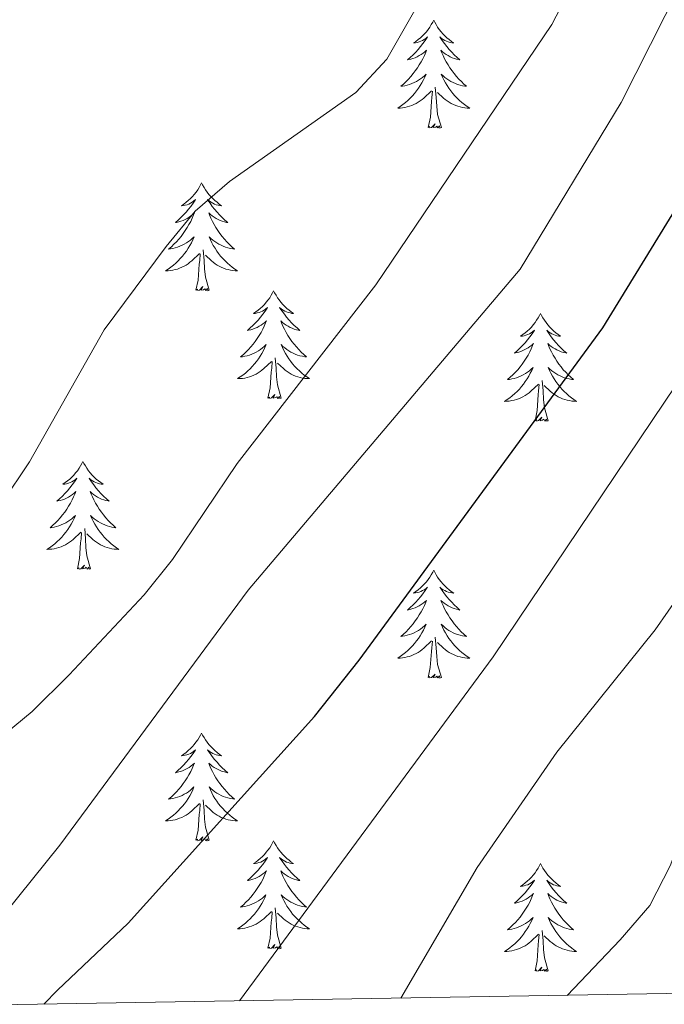
# Model space of a CAD drawing. Units: metres. Extents: x 613697 to 618201, y 4710462 to 4713506.
# Drawn here: x 617844 to 617915, y 4710924 to 4711033 of the extents above; entities that cross this region are included whole.
import ezdxf

# ---------------------------------------------------------------- set-up
doc = ezdxf.new("R2010")
doc.units = ezdxf.units.M
doc.header["$MEASUREMENT"] = 0
for name, color, linetype, lineweight in [('Level 36', 19, 'Continuous', 40), ('Level 4', 36, 'Continuous', 30), ('Level 5', 36, 'Continuous', 0), ('Level 61', 19, 'Continuous', 0)]:
    doc.layers.add(name, color=color, linetype=linetype, lineweight=lineweight)

msp = doc.modelspace()

# ---------------------------------------------------------------- linework, layer by layer
at = {"layer": 'Level 36', "color": 92, "linetype": 'Continuous', "lineweight": 0}
for points in [[(617889.65, 4711033), (617889.54, 4711032.78), (617889.38, 4711032.51), (617889.22, 4711032.24), (617889.03, 4711031.98), (617888.84, 4711031.73), (617888.63, 4711031.5), (617888.41, 4711031.27), (617888.18, 4711031.05), (617887.94, 4711030.85), (617887.69, 4711030.66), (617887.43, 4711030.48), (617887.63, 4711030.51), (617887.83, 4711030.54), (617888.03, 4711030.6), (617888.23, 4711030.67), (617888.42, 4711030.75), (617888.6, 4711030.85), (617888.77, 4711030.96), (617888.98, 4711031.15), (617888.94, 4711031.09), (617888.71, 4711030.74), (617888.46, 4711030.41), (617888.21, 4711030.08), (617887.94, 4711029.77), (617887.66, 4711029.46), (617887.37, 4711029.17), (617887.06, 4711028.88), (617886.75, 4711028.61), (617886.88, 4711028.64), (617887.12, 4711028.69), (617887.36, 4711028.77), (617887.6, 4711028.85), (617887.83, 4711028.96), (617888.05, 4711029.08), (617888.27, 4711029.21), (617888.48, 4711029.35), (617888.67, 4711029.51), (617888.86, 4711029.68), (617888.77, 4711029.46), (617888.62, 4711029.1), (617888.44, 4711028.74), (617888.26, 4711028.39), (617888.06, 4711028.05), (617887.85, 4711027.72), (617887.62, 4711027.4), (617887.38, 4711027.09), (617887.13, 4711026.79), (617886.87, 4711026.49), (617886.59, 4711026.21), (617886.3, 4711025.94), (617886.01, 4711025.69), (617886.2, 4711025.71), (617886.47, 4711025.76), (617886.73, 4711025.82), (617886.99, 4711025.9), (617887.25, 4711025.99), (617887.5, 4711026.1), (617887.74, 4711026.23), (617887.97, 4711026.36), (617888.2, 4711026.51), (617888.41, 4711026.68), (617888.62, 4711026.85), (617888.81, 4711027.04), (617888.67, 4711026.71)], [(617889.65, 4711033), (617889.76, 4711032.78), (617889.92, 4711032.51), (617890.08, 4711032.24), (617890.26, 4711031.98), (617890.46, 4711031.73), (617890.67, 4711031.5), (617890.88, 4711031.27), (617891.12, 4711031.05), (617891.36, 4711030.85), (617891.61, 4711030.66), (617891.87, 4711030.48), (617891.67, 4711030.51), (617891.46, 4711030.54), (617891.26, 4711030.6), (617891.07, 4711030.67), (617890.88, 4711030.75), (617890.7, 4711030.85), (617890.53, 4711030.96), (617890.32, 4711031.15), (617890.36, 4711031.09), (617890.59, 4711030.74), (617890.84, 4711030.41), (617891.09, 4711030.08), (617891.36, 4711029.77), (617891.64, 4711029.46), (617891.93, 4711029.17), (617892.23, 4711028.88), (617892.55, 4711028.61), (617892.42, 4711028.64), (617892.18, 4711028.69), (617891.94, 4711028.77), (617891.7, 4711028.85), (617891.47, 4711028.96), (617891.24, 4711029.08), (617891.03, 4711029.21), (617890.82, 4711029.35), (617890.62, 4711029.51), (617890.44, 4711029.68), (617890.53, 4711029.46), (617890.68, 4711029.1), (617890.85, 4711028.74), (617891.04, 4711028.39), (617891.24, 4711028.05), (617891.45, 4711027.72), (617891.68, 4711027.4), (617891.92, 4711027.09), (617892.17, 4711026.79), (617892.43, 4711026.49), (617892.71, 4711026.21), (617892.99, 4711025.94), (617893.29, 4711025.69), (617893.09, 4711025.71), (617892.83, 4711025.76), (617892.56, 4711025.82), (617892.3, 4711025.9), (617892.05, 4711025.99), (617891.8, 4711026.1), (617891.56, 4711026.23), (617891.33, 4711026.36), (617891.1, 4711026.51), (617890.89, 4711026.68), (617890.68, 4711026.85), (617890.48, 4711027.04), (617890.63, 4711026.71)], [(617888.67, 4711026.71), (617888.52, 4711026.39), (617888.35, 4711026.08), (617888.16, 4711025.77), (617887.97, 4711025.48), (617887.76, 4711025.19), (617887.54, 4711024.91), (617887.3, 4711024.64), (617887.05, 4711024.39), (617886.8, 4711024.14), (617886.53, 4711023.91), (617886.25, 4711023.68), (617885.96, 4711023.47), (617885.67, 4711023.28), (617885.93, 4711023.29), (617886.2, 4711023.32), (617886.46, 4711023.36), (617886.72, 4711023.42), (617886.97, 4711023.49), (617887.22, 4711023.57), (617887.47, 4711023.68), (617887.7, 4711023.79), (617887.94, 4711023.93), (617888.16, 4711024.07), (617888.37, 4711024.23), (617888.57, 4711024.4), (617889.42, 4711025.2)], [(617890.63, 4711026.71), (617890.78, 4711026.39), (617890.95, 4711026.08), (617891.13, 4711025.77), (617891.33, 4711025.48), (617891.54, 4711025.19), (617891.76, 4711024.91), (617892, 4711024.64), (617892.24, 4711024.39), (617892.5, 4711024.14), (617892.77, 4711023.91), (617893.05, 4711023.68), (617893.34, 4711023.47), (617893.63, 4711023.28), (617893.36, 4711023.29), (617893.1, 4711023.32), (617892.84, 4711023.36), (617892.58, 4711023.42), (617892.32, 4711023.49), (617892.08, 4711023.57), (617891.83, 4711023.68), (617891.59, 4711023.79), (617891.36, 4711023.93), (617891.14, 4711024.07), (617890.93, 4711024.23), (617890.72, 4711024.4), (617890.07, 4711025.02)], [(617889.03, 4711021.15), (617889.28, 4711022.27), (617889.39, 4711024.01), (617889.44, 4711024.44), (617889.5, 4711025.16)], [(617890.5, 4711021.15), (617890.07, 4711022.59), (617889.98, 4711023.49), (617889.93, 4711024.44), (617889.83, 4711025.61)], [(617890.5, 4711021.15), (617890.33, 4711021.08), (617890.31, 4711021.32), (617890.12, 4711021.1), (617890, 4711021.3), (617889.88, 4711021.19), (617889.6, 4711021.14), (617889.8, 4711021.53), (617889.42, 4711021.15), (617889.23, 4711021.1), (617889.19, 4711021.26), (617889.03, 4711021.15)], [(617863.99, 4711015.01), (617863.88, 4711014.79), (617863.72, 4711014.52), (617863.56, 4711014.25), (617863.38, 4711014), (617863.18, 4711013.75), (617862.97, 4711013.51), (617862.76, 4711013.28), (617862.52, 4711013.07), (617862.28, 4711012.87), (617862.03, 4711012.67), (617861.77, 4711012.5), (617861.97, 4711012.52), (617862.18, 4711012.56), (617862.38, 4711012.61), (617862.57, 4711012.68), (617862.76, 4711012.77), (617862.94, 4711012.87), (617863.11, 4711012.98), (617863.32, 4711013.17), (617863.28, 4711013.1), (617863.05, 4711012.76), (617862.8, 4711012.42), (617862.55, 4711012.1), (617862.28, 4711011.78), (617862, 4711011.47), (617861.71, 4711011.18), (617861.41, 4711010.9), (617861.09, 4711010.63), (617861.22, 4711010.65), (617861.46, 4711010.71), (617861.7, 4711010.78), (617861.94, 4711010.87), (617862.17, 4711010.97), (617862.4, 4711011.09), (617862.61, 4711011.22), (617862.82, 4711011.37), (617863.02, 4711011.52), (617863.2, 4711011.69), (617863.11, 4711011.47), (617862.96, 4711011.11), (617862.79, 4711010.76), (617862.6, 4711010.41), (617862.4, 4711010.07), (617862.19, 4711009.74), (617861.96, 4711009.42), (617861.72, 4711009.1), (617861.47, 4711008.8), (617861.21, 4711008.51), (617860.93, 4711008.23), (617860.65, 4711007.96), (617860.35, 4711007.7), (617860.55, 4711007.73), (617860.81, 4711007.77), (617861.08, 4711007.83), (617861.34, 4711007.91), (617861.59, 4711008.01), (617861.84, 4711008.12), (617862.08, 4711008.24), (617862.31, 4711008.38), (617862.54, 4711008.53), (617862.75, 4711008.69), (617862.96, 4711008.87), (617863.16, 4711009.05), (617863.01, 4711008.73)], [(617863.99, 4711015.01), (617864.1, 4711014.79), (617864.26, 4711014.52), (617864.42, 4711014.25), (617864.61, 4711014), (617864.8, 4711013.75), (617865.01, 4711013.51), (617865.23, 4711013.28), (617865.46, 4711013.07), (617865.7, 4711012.87), (617865.95, 4711012.67), (617866.21, 4711012.5), (617866.01, 4711012.52), (617865.81, 4711012.56), (617865.61, 4711012.61), (617865.41, 4711012.68), (617865.22, 4711012.77), (617865.04, 4711012.87), (617864.87, 4711012.98), (617864.66, 4711013.17), (617864.7, 4711013.1), (617864.93, 4711012.76), (617865.18, 4711012.42), (617865.43, 4711012.1), (617865.7, 4711011.78), (617865.98, 4711011.47), (617866.27, 4711011.18), (617866.58, 4711010.9), (617866.89, 4711010.63), (617866.76, 4711010.65), (617866.52, 4711010.71), (617866.28, 4711010.78), (617866.04, 4711010.87), (617865.81, 4711010.97), (617865.59, 4711011.09), (617865.37, 4711011.22), (617865.16, 4711011.37), (617864.97, 4711011.52), (617864.78, 4711011.69), (617864.87, 4711011.47), (617865.02, 4711011.11), (617865.2, 4711010.76), (617865.38, 4711010.41), (617865.58, 4711010.07), (617865.79, 4711009.74), (617866.02, 4711009.42), (617866.26, 4711009.1), (617866.51, 4711008.8), (617866.77, 4711008.51), (617867.05, 4711008.23), (617867.34, 4711007.96), (617867.63, 4711007.7), (617867.44, 4711007.73), (617867.17, 4711007.77), (617866.91, 4711007.83), (617866.65, 4711007.91), (617866.39, 4711008.01), (617866.14, 4711008.12), (617865.9, 4711008.24), (617865.67, 4711008.38), (617865.44, 4711008.53), (617865.23, 4711008.69), (617865.02, 4711008.87), (617864.83, 4711009.05), (617864.97, 4711008.73)], [(617863.01, 4711008.73), (617862.86, 4711008.41), (617862.69, 4711008.09), (617862.51, 4711007.79), (617862.31, 4711007.49), (617862.1, 4711007.2), (617861.88, 4711006.93), (617861.64, 4711006.66), (617861.4, 4711006.4), (617861.14, 4711006.15), (617860.87, 4711005.92), (617860.59, 4711005.7), (617860.3, 4711005.49), (617860.01, 4711005.3), (617860.28, 4711005.31), (617860.54, 4711005.33), (617860.8, 4711005.37), (617861.06, 4711005.43), (617861.32, 4711005.5), (617861.56, 4711005.59), (617861.81, 4711005.69), (617862.05, 4711005.81), (617862.28, 4711005.94), (617862.5, 4711006.08), (617862.71, 4711006.24), (617862.92, 4711006.41), (617863.76, 4711007.21)], [(617864.97, 4711008.73), (617865.12, 4711008.41), (617865.29, 4711008.09), (617865.48, 4711007.79), (617865.67, 4711007.49), (617865.88, 4711007.2), (617866.1, 4711006.93), (617866.34, 4711006.66), (617866.59, 4711006.4), (617866.84, 4711006.15), (617867.11, 4711005.92), (617867.39, 4711005.7), (617867.68, 4711005.49), (617867.97, 4711005.3), (617867.71, 4711005.31), (617867.44, 4711005.33), (617867.18, 4711005.37), (617866.92, 4711005.43), (617866.67, 4711005.5), (617866.42, 4711005.59), (617866.17, 4711005.69), (617865.94, 4711005.81), (617865.7, 4711005.94), (617865.48, 4711006.08), (617865.27, 4711006.24), (617865.07, 4711006.41), (617864.41, 4711007.03)], [(617864.84, 4711003.16), (617864.41, 4711004.6), (617864.32, 4711005.51), (617864.28, 4711006.45), (617864.17, 4711007.62)], [(617863.37, 4711003.16), (617863.62, 4711004.28), (617863.73, 4711006.02), (617863.78, 4711006.45), (617863.84, 4711007.18)], [(617864.84, 4711003.16), (617864.67, 4711003.09), (617864.65, 4711003.33), (617864.46, 4711003.11), (617864.34, 4711003.31), (617864.22, 4711003.21), (617863.95, 4711003.15), (617864.14, 4711003.55), (617863.76, 4711003.17), (617863.57, 4711003.11), (617863.53, 4711003.27), (617863.37, 4711003.16)], [(617871.95, 4711003.09), (617871.84, 4711002.87), (617871.68, 4711002.6), (617871.52, 4711002.33), (617871.34, 4711002.08), (617871.14, 4711001.83), (617870.93, 4711001.59), (617870.72, 4711001.37), (617870.48, 4711001.15), (617870.24, 4711000.95), (617869.99, 4711000.75), (617869.73, 4711000.58), (617869.93, 4711000.6), (617870.14, 4711000.64), (617870.34, 4711000.69), (617870.53, 4711000.76), (617870.72, 4711000.85), (617870.9, 4711000.95), (617871.07, 4711001.06), (617871.28, 4711001.25), (617871.24, 4711001.18), (617871.01, 4711000.84), (617870.76, 4711000.5), (617870.51, 4711000.18), (617870.24, 4710999.86), (617869.96, 4710999.56), (617869.67, 4710999.26), (617869.37, 4710998.98), (617869.05, 4710998.71), (617869.18, 4710998.73), (617869.42, 4710998.79), (617869.66, 4710998.86), (617869.9, 4710998.95), (617870.13, 4710999.05), (617870.36, 4710999.17), (617870.57, 4710999.3), (617870.78, 4710999.45), (617870.98, 4710999.6), (617871.16, 4710999.77), (617871.07, 4710999.55), (617870.92, 4710999.19), (617870.75, 4710998.84), (617870.56, 4710998.49), (617870.36, 4710998.15), (617870.15, 4710997.82), (617869.92, 4710997.5), (617869.68, 4710997.19), (617869.43, 4710996.88), (617869.17, 4710996.59), (617868.89, 4710996.31), (617868.61, 4710996.04), (617868.31, 4710995.78), (617868.51, 4710995.81), (617868.77, 4710995.85), (617869.04, 4710995.92), (617869.3, 4710995.99), (617869.55, 4710996.09), (617869.8, 4710996.2), (617870.04, 4710996.32), (617870.27, 4710996.46), (617870.5, 4710996.61), (617870.71, 4710996.77), (617870.92, 4710996.95), (617871.12, 4710997.14), (617870.97, 4710996.81)], [(617871.95, 4711003.09), (617872.06, 4711002.87), (617872.22, 4711002.6), (617872.38, 4711002.33), (617872.57, 4711002.08), (617872.76, 4711001.83), (617872.97, 4711001.59), (617873.19, 4711001.37), (617873.42, 4711001.15), (617873.66, 4711000.95), (617873.91, 4711000.75), (617874.17, 4711000.58), (617873.97, 4711000.6), (617873.77, 4711000.64), (617873.57, 4711000.69), (617873.37, 4711000.76), (617873.18, 4711000.85), (617873, 4711000.95), (617872.83, 4711001.06), (617872.62, 4711001.25), (617872.66, 4711001.18), (617872.89, 4711000.84), (617873.14, 4711000.5), (617873.39, 4711000.18), (617873.66, 4710999.86), (617873.94, 4710999.56), (617874.23, 4710999.26), (617874.54, 4710998.98), (617874.85, 4710998.71), (617874.72, 4710998.73), (617874.48, 4710998.79), (617874.24, 4710998.86), (617874, 4710998.95), (617873.77, 4710999.05), (617873.55, 4710999.17), (617873.33, 4710999.3), (617873.12, 4710999.45), (617872.93, 4710999.6), (617872.74, 4710999.77), (617872.83, 4710999.55), (617872.98, 4710999.19), (617873.16, 4710998.84), (617873.34, 4710998.49), (617873.54, 4710998.15), (617873.75, 4710997.82), (617873.98, 4710997.5), (617874.22, 4710997.19), (617874.47, 4710996.88), (617874.73, 4710996.59), (617875.01, 4710996.31), (617875.3, 4710996.04), (617875.59, 4710995.78), (617875.4, 4710995.81), (617875.13, 4710995.85), (617874.87, 4710995.92), (617874.61, 4710995.99), (617874.35, 4710996.09), (617874.1, 4710996.2), (617873.86, 4710996.32), (617873.63, 4710996.46), (617873.4, 4710996.61), (617873.19, 4710996.77), (617872.98, 4710996.95), (617872.79, 4710997.14), (617872.93, 4710996.81)], [(617901.47, 4711000.59), (617901.36, 4711000.37), (617901.2, 4711000.09), (617901.03, 4710999.83), (617900.85, 4710999.57), (617900.66, 4710999.32), (617900.45, 4710999.08), (617900.23, 4710998.86), (617900, 4710998.64), (617899.76, 4710998.44), (617899.51, 4710998.25), (617899.25, 4710998.07), (617899.45, 4710998.09), (617899.65, 4710998.13), (617899.85, 4710998.19), (617900.04, 4710998.25), (617900.23, 4710998.34), (617900.42, 4710998.44), (617900.59, 4710998.55), (617900.79, 4710998.74), (617900.75, 4710998.68), (617900.52, 4710998.33), (617900.28, 4710997.99), (617900.02, 4710997.67), (617899.76, 4710997.35), (617899.48, 4710997.05), (617899.18, 4710996.75), (617898.88, 4710996.47), (617898.57, 4710996.2), (617898.69, 4710996.22), (617898.94, 4710996.28), (617899.18, 4710996.35), (617899.42, 4710996.44), (617899.65, 4710996.55), (617899.87, 4710996.66), (617900.09, 4710996.79), (617900.29, 4710996.94), (617900.49, 4710997.1), (617900.68, 4710997.27), (617900.59, 4710997.04), (617900.43, 4710996.68), (617900.26, 4710996.33), (617900.08, 4710995.98), (617899.88, 4710995.64), (617899.66, 4710995.31), (617899.44, 4710994.99), (617899.2, 4710994.68), (617898.95, 4710994.37), (617898.68, 4710994.08), (617898.41, 4710993.8), (617898.12, 4710993.53), (617897.82, 4710993.27), (617898.02, 4710993.3), (617898.29, 4710993.35), (617898.55, 4710993.41), (617898.81, 4710993.49), (617899.06, 4710993.58), (617899.31, 4710993.69), (617899.55, 4710993.81), (617899.79, 4710993.95), (617900.01, 4710994.1), (617900.23, 4710994.26), (617900.44, 4710994.44), (617900.63, 4710994.63), (617900.49, 4710994.3)], [(617901.47, 4711000.59), (617901.58, 4711000.37), (617901.73, 4711000.09), (617901.9, 4710999.83), (617902.08, 4710999.57), (617902.28, 4710999.32), (617902.48, 4710999.08), (617902.7, 4710998.86), (617902.93, 4710998.64), (617903.17, 4710998.44), (617903.42, 4710998.25), (617903.68, 4710998.07), (617903.48, 4710998.09), (617903.28, 4710998.13), (617903.08, 4710998.19), (617902.89, 4710998.25), (617902.7, 4710998.34), (617902.52, 4710998.44), (617902.34, 4710998.55), (617902.14, 4710998.74), (617902.18, 4710998.68), (617902.41, 4710998.33), (617902.65, 4710997.99), (617902.91, 4710997.67), (617903.18, 4710997.35), (617903.46, 4710997.05), (617903.75, 4710996.75), (617904.05, 4710996.47), (617904.36, 4710996.2), (617904.24, 4710996.22), (617903.99, 4710996.28), (617903.75, 4710996.35), (617903.52, 4710996.44), (617903.28, 4710996.55), (617903.06, 4710996.66), (617902.85, 4710996.79), (617902.64, 4710996.94), (617902.44, 4710997.1), (617902.26, 4710997.27), (617902.34, 4710997.04), (617902.5, 4710996.68), (617902.67, 4710996.33), (617902.86, 4710995.98), (617903.06, 4710995.64), (617903.27, 4710995.31), (617903.49, 4710994.99), (617903.73, 4710994.68), (617903.98, 4710994.37), (617904.25, 4710994.08), (617904.52, 4710993.8), (617904.81, 4710993.53), (617905.11, 4710993.27), (617904.91, 4710993.3), (617904.64, 4710993.35), (617904.38, 4710993.41), (617904.12, 4710993.49), (617903.87, 4710993.58), (617903.62, 4710993.69), (617903.38, 4710993.81), (617903.14, 4710993.95), (617902.92, 4710994.1), (617902.7, 4710994.26), (617902.5, 4710994.44), (617902.3, 4710994.63), (617902.44, 4710994.3)], [(617870.97, 4710996.81), (617870.82, 4710996.49), (617870.65, 4710996.17), (617870.47, 4710995.87), (617870.27, 4710995.57), (617870.06, 4710995.28), (617869.84, 4710995.01), (617869.6, 4710994.74), (617869.36, 4710994.48), (617869.1, 4710994.23), (617868.83, 4710994), (617868.55, 4710993.78), (617868.26, 4710993.57), (617867.97, 4710993.38), (617868.24, 4710993.39), (617868.5, 4710993.41), (617868.76, 4710993.45), (617869.02, 4710993.51), (617869.28, 4710993.58), (617869.52, 4710993.67), (617869.77, 4710993.77), (617870.01, 4710993.89), (617870.24, 4710994.02), (617870.46, 4710994.17), (617870.67, 4710994.32), (617870.88, 4710994.49), (617871.72, 4710995.29)], [(617872.93, 4710996.81), (617873.08, 4710996.49), (617873.25, 4710996.17), (617873.44, 4710995.87), (617873.63, 4710995.57), (617873.84, 4710995.28), (617874.06, 4710995.01), (617874.3, 4710994.74), (617874.55, 4710994.48), (617874.8, 4710994.23), (617875.07, 4710994), (617875.35, 4710993.78), (617875.64, 4710993.57), (617875.93, 4710993.38), (617875.67, 4710993.39), (617875.4, 4710993.41), (617875.14, 4710993.45), (617874.88, 4710993.51), (617874.63, 4710993.58), (617874.38, 4710993.67), (617874.13, 4710993.77), (617873.9, 4710993.89), (617873.66, 4710994.02), (617873.44, 4710994.17), (617873.23, 4710994.32), (617873.03, 4710994.49), (617872.37, 4710995.11)], [(617872.8, 4710991.24), (617872.37, 4710992.68), (617872.28, 4710993.59), (617872.24, 4710994.54), (617872.13, 4710995.7)], [(617871.33, 4710991.24), (617871.58, 4710992.36), (617871.69, 4710994.1), (617871.74, 4710994.54), (617871.8, 4710995.26)], [(617900.49, 4710994.3), (617900.33, 4710993.98), (617900.16, 4710993.67), (617899.98, 4710993.36), (617899.78, 4710993.06), (617899.58, 4710992.78), (617899.35, 4710992.5), (617899.12, 4710992.23), (617898.87, 4710991.97), (617898.61, 4710991.73), (617898.34, 4710991.49), (617898.06, 4710991.27), (617897.78, 4710991.06), (617897.49, 4710990.87), (617897.75, 4710990.88), (617898.01, 4710990.91), (617898.28, 4710990.95), (617898.54, 4710991), (617898.79, 4710991.07), (617899.04, 4710991.16), (617899.28, 4710991.27), (617899.52, 4710991.38), (617899.75, 4710991.51), (617899.97, 4710991.66), (617900.19, 4710991.81), (617900.39, 4710991.99), (617901.24, 4710992.78)], [(617902.44, 4710994.3), (617902.6, 4710993.98), (617902.77, 4710993.67), (617902.95, 4710993.36), (617903.15, 4710993.06), (617903.36, 4710992.78), (617903.58, 4710992.5), (617903.82, 4710992.23), (617904.06, 4710991.97), (617904.32, 4710991.73), (617904.59, 4710991.49), (617904.87, 4710991.27), (617905.16, 4710991.06), (617905.45, 4710990.87), (617905.18, 4710990.88), (617904.92, 4710990.91), (617904.66, 4710990.95), (617904.4, 4710991), (617904.14, 4710991.07), (617903.89, 4710991.16), (617903.65, 4710991.27), (617903.41, 4710991.38), (617903.18, 4710991.51), (617902.96, 4710991.66), (617902.74, 4710991.81), (617902.54, 4710991.99), (617901.88, 4710992.61)], [(617900.85, 4710988.73), (617901.09, 4710989.85), (617901.2, 4710991.59), (617901.25, 4710992.03), (617901.32, 4710992.75)], [(617902.32, 4710988.73), (617901.89, 4710990.17), (617901.8, 4710991.08), (617901.75, 4710992.03), (617901.65, 4710993.19)], [(617872.8, 4710991.24), (617872.63, 4710991.17), (617872.61, 4710991.41), (617872.42, 4710991.19), (617872.3, 4710991.39), (617872.18, 4710991.29), (617871.91, 4710991.23), (617872.1, 4710991.63), (617871.72, 4710991.25), (617871.53, 4710991.19), (617871.49, 4710991.35), (617871.33, 4710991.24)], [(617902.32, 4710988.73), (617902.14, 4710988.67), (617902.12, 4710988.91), (617901.93, 4710988.68), (617901.81, 4710988.89), (617901.69, 4710988.78), (617901.42, 4710988.73), (617901.62, 4710989.12), (617901.23, 4710988.74), (617901.04, 4710988.68), (617901, 4710988.85), (617900.85, 4710988.73)], [(617850.88, 4710984.23), (617850.77, 4710984.01), (617850.62, 4710983.73), (617850.45, 4710983.47), (617850.27, 4710983.21), (617850.07, 4710982.96), (617849.87, 4710982.72), (617849.65, 4710982.5), (617849.42, 4710982.28), (617849.18, 4710982.08), (617848.93, 4710981.89), (617848.67, 4710981.71), (617848.86, 4710981.73), (617849.07, 4710981.77), (617849.27, 4710981.82), (617849.46, 4710981.89), (617849.65, 4710981.98), (617849.83, 4710982.08), (617850.01, 4710982.19), (617850.21, 4710982.38), (617850.17, 4710982.31), (617849.94, 4710981.97), (617849.7, 4710981.63), (617849.44, 4710981.31), (617849.17, 4710980.99), (617848.89, 4710980.69), (617848.6, 4710980.39), (617848.3, 4710980.11), (617847.98, 4710979.84), (617848.11, 4710979.86), (617848.36, 4710979.92), (617848.6, 4710979.99), (617848.83, 4710980.08), (617849.06, 4710980.18), (617849.29, 4710980.3), (617849.5, 4710980.43), (617849.71, 4710980.58), (617849.91, 4710980.73), (617850.09, 4710980.91), (617850.01, 4710980.68), (617849.85, 4710980.32), (617849.68, 4710979.97), (617849.49, 4710979.62), (617849.29, 4710979.28), (617849.08, 4710978.95), (617848.86, 4710978.63), (617848.62, 4710978.32), (617848.36, 4710978.01), (617848.1, 4710977.72), (617847.83, 4710977.44), (617847.54, 4710977.17), (617847.24, 4710976.91), (617847.44, 4710976.94), (617847.7, 4710976.98), (617847.97, 4710977.05), (617848.23, 4710977.13), (617848.48, 4710977.22), (617848.73, 4710977.33), (617848.97, 4710977.45), (617849.2, 4710977.59), (617849.43, 4710977.74), (617849.65, 4710977.9), (617849.85, 4710978.08), (617850.05, 4710978.27), (617849.91, 4710977.94)], [(617850.88, 4710984.23), (617850.99, 4710984.01), (617851.15, 4710983.73), (617851.32, 4710983.47), (617851.5, 4710983.21), (617851.69, 4710982.96), (617851.9, 4710982.72), (617852.12, 4710982.5), (617852.35, 4710982.28), (617852.59, 4710982.08), (617852.84, 4710981.89), (617853.1, 4710981.71), (617852.9, 4710981.73), (617852.7, 4710981.77), (617852.5, 4710981.82), (617852.3, 4710981.89), (617852.12, 4710981.98), (617851.93, 4710982.08), (617851.76, 4710982.19), (617851.56, 4710982.38), (617851.6, 4710982.31), (617851.83, 4710981.97), (617852.07, 4710981.63), (617852.32, 4710981.31), (617852.59, 4710980.99), (617852.87, 4710980.69), (617853.16, 4710980.39), (617853.47, 4710980.11), (617853.78, 4710979.84), (617853.66, 4710979.86), (617853.41, 4710979.92), (617853.17, 4710979.99), (617852.93, 4710980.08), (617852.7, 4710980.18), (617852.48, 4710980.3), (617852.26, 4710980.43), (617852.06, 4710980.58), (617851.86, 4710980.73), (617851.67, 4710980.91), (617851.76, 4710980.68), (617851.92, 4710980.32), (617852.09, 4710979.97), (617852.27, 4710979.62), (617852.47, 4710979.28), (617852.68, 4710978.95), (617852.91, 4710978.63), (617853.15, 4710978.32), (617853.4, 4710978.01), (617853.66, 4710977.72), (617853.94, 4710977.44), (617854.23, 4710977.17), (617854.52, 4710976.91), (617854.33, 4710976.94), (617854.06, 4710976.98), (617853.8, 4710977.05), (617853.54, 4710977.13), (617853.28, 4710977.22), (617853.04, 4710977.33), (617852.8, 4710977.45), (617852.56, 4710977.59), (617852.34, 4710977.74), (617852.12, 4710977.9), (617851.91, 4710978.08), (617851.72, 4710978.27), (617851.86, 4710977.94)], [(617849.91, 4710977.94), (617849.75, 4710977.62), (617849.58, 4710977.31), (617849.4, 4710977), (617849.2, 4710976.7), (617848.99, 4710976.41), (617848.77, 4710976.14), (617848.53, 4710975.87), (617848.29, 4710975.61), (617848.03, 4710975.37), (617847.76, 4710975.13), (617847.48, 4710974.91), (617847.19, 4710974.7), (617846.9, 4710974.51), (617847.17, 4710974.52), (617847.43, 4710974.54), (617847.69, 4710974.59), (617847.95, 4710974.64), (617848.21, 4710974.71), (617848.46, 4710974.8), (617848.7, 4710974.9), (617848.94, 4710975.02), (617849.17, 4710975.15), (617849.39, 4710975.3), (617849.6, 4710975.45), (617849.81, 4710975.62), (617850.66, 4710976.42)], [(617851.86, 4710977.94), (617852.02, 4710977.62), (617852.18, 4710977.31), (617852.37, 4710977), (617852.56, 4710976.7), (617852.77, 4710976.41), (617853, 4710976.14), (617853.23, 4710975.87), (617853.48, 4710975.61), (617853.74, 4710975.37), (617854, 4710975.13), (617854.28, 4710974.91), (617854.57, 4710974.7), (617854.86, 4710974.51), (617854.6, 4710974.52), (617854.34, 4710974.54), (617854.07, 4710974.59), (617853.81, 4710974.64), (617853.56, 4710974.71), (617853.31, 4710974.8), (617853.06, 4710974.9), (617852.83, 4710975.02), (617852.6, 4710975.15), (617852.38, 4710975.3), (617852.16, 4710975.45), (617851.96, 4710975.62), (617851.3, 4710976.24)], [(617850.26, 4710972.37), (617850.51, 4710973.49), (617850.62, 4710975.23), (617850.67, 4710975.67), (617850.73, 4710976.39)], [(617851.73, 4710972.37), (617851.3, 4710973.81), (617851.21, 4710974.72), (617851.17, 4710975.67), (617851.07, 4710976.83)], [(617851.73, 4710972.37), (617851.56, 4710972.31), (617851.54, 4710972.55), (617851.35, 4710972.32), (617851.23, 4710972.53), (617851.11, 4710972.42), (617850.84, 4710972.36), (617851.04, 4710972.76), (617850.65, 4710972.38), (617850.46, 4710972.32), (617850.42, 4710972.49), (617850.26, 4710972.37)], [(617889.65, 4710972.2), (617889.54, 4710971.98), (617889.38, 4710971.71), (617889.22, 4710971.44), (617889.03, 4710971.18), (617888.84, 4710970.93), (617888.63, 4710970.7), (617888.41, 4710970.47), (617888.18, 4710970.25), (617887.94, 4710970.05), (617887.69, 4710969.86), (617887.43, 4710969.68), (617887.63, 4710969.71), (617887.83, 4710969.74), (617888.03, 4710969.8), (617888.23, 4710969.87), (617888.42, 4710969.95), (617888.6, 4710970.05), (617888.77, 4710970.16), (617888.98, 4710970.35), (617888.94, 4710970.29), (617888.7, 4710969.95), (617888.46, 4710969.61), (617888.21, 4710969.28), (617887.94, 4710968.97), (617887.66, 4710968.66), (617887.37, 4710968.37), (617887.06, 4710968.09), (617886.75, 4710967.81), (617886.87, 4710967.84), (617887.12, 4710967.89), (617887.36, 4710967.97), (617887.6, 4710968.06), (617887.83, 4710968.16), (617888.05, 4710968.28), (617888.27, 4710968.41), (617888.48, 4710968.55), (617888.67, 4710968.71), (617888.86, 4710968.88), (617888.77, 4710968.66), (617888.62, 4710968.3), (617888.44, 4710967.94), (617888.26, 4710967.6), (617888.06, 4710967.26), (617887.85, 4710966.93), (617887.62, 4710966.6), (617887.38, 4710966.29), (617887.13, 4710965.99), (617886.87, 4710965.7), (617886.59, 4710965.41), (617886.3, 4710965.15), (617886.01, 4710964.89), (617886.2, 4710964.91), (617886.47, 4710964.96), (617886.73, 4710965.02), (617886.99, 4710965.1), (617887.25, 4710965.19), (617887.5, 4710965.3), (617887.74, 4710965.43), (617887.97, 4710965.56), (617888.2, 4710965.71), (617888.41, 4710965.88), (617888.62, 4710966.05), (617888.81, 4710966.24), (617888.67, 4710965.91)], [(617889.65, 4710972.2), (617889.76, 4710971.98), (617889.92, 4710971.71), (617890.08, 4710971.44), (617890.26, 4710971.18), (617890.46, 4710970.93), (617890.66, 4710970.7), (617890.88, 4710970.47), (617891.11, 4710970.25), (617891.35, 4710970.05), (617891.6, 4710969.86), (617891.86, 4710969.68), (617891.67, 4710969.71), (617891.46, 4710969.74), (617891.26, 4710969.8), (617891.07, 4710969.87), (617890.88, 4710969.95), (617890.7, 4710970.05), (617890.52, 4710970.16), (617890.32, 4710970.35), (617890.36, 4710970.29), (617890.59, 4710969.95), (617890.83, 4710969.61), (617891.09, 4710969.28), (617891.36, 4710968.97), (617891.64, 4710968.66), (617891.93, 4710968.37), (617892.23, 4710968.09), (617892.55, 4710967.81), (617892.42, 4710967.84), (617892.18, 4710967.89), (617891.93, 4710967.97), (617891.7, 4710968.06), (617891.47, 4710968.16), (617891.24, 4710968.28), (617891.03, 4710968.41), (617890.82, 4710968.55), (617890.62, 4710968.71), (617890.44, 4710968.88), (617890.52, 4710968.66), (617890.68, 4710968.3), (617890.85, 4710967.94), (617891.04, 4710967.6), (617891.24, 4710967.26), (617891.45, 4710966.93), (617891.68, 4710966.6), (617891.92, 4710966.29), (617892.17, 4710965.99), (617892.43, 4710965.7), (617892.7, 4710965.41), (617892.99, 4710965.15), (617893.29, 4710964.89), (617893.09, 4710964.91), (617892.83, 4710964.96), (617892.56, 4710965.02), (617892.3, 4710965.1), (617892.05, 4710965.19), (617891.8, 4710965.3), (617891.56, 4710965.43), (617891.33, 4710965.56), (617891.1, 4710965.71), (617890.88, 4710965.88), (617890.68, 4710966.05), (617890.48, 4710966.24), (617890.62, 4710965.91)], [(617888.67, 4710965.91), (617888.52, 4710965.59), (617888.35, 4710965.28), (617888.16, 4710964.97), (617887.97, 4710964.68), (617887.76, 4710964.39), (617887.53, 4710964.11), (617887.3, 4710963.84), (617887.05, 4710963.59), (617886.8, 4710963.34), (617886.53, 4710963.11), (617886.25, 4710962.89), (617885.96, 4710962.68), (617885.67, 4710962.49), (617885.93, 4710962.49), (617886.2, 4710962.52), (617886.46, 4710962.56), (617886.72, 4710962.62), (617886.97, 4710962.69), (617887.22, 4710962.78), (617887.47, 4710962.88), (617887.7, 4710962.99), (617887.93, 4710963.13), (617888.16, 4710963.27), (617888.37, 4710963.43), (617888.57, 4710963.6), (617889.42, 4710964.4)], [(617890.62, 4710965.91), (617890.78, 4710965.59), (617890.95, 4710965.28), (617891.13, 4710964.97), (617891.33, 4710964.68), (617891.54, 4710964.39), (617891.76, 4710964.11), (617892, 4710963.84), (617892.24, 4710963.59), (617892.5, 4710963.34), (617892.77, 4710963.11), (617893.05, 4710962.89), (617893.34, 4710962.68), (617893.63, 4710962.49), (617893.36, 4710962.49), (617893.1, 4710962.52), (617892.84, 4710962.56), (617892.58, 4710962.62), (617892.32, 4710962.69), (617892.07, 4710962.78), (617891.83, 4710962.88), (617891.59, 4710962.99), (617891.36, 4710963.13), (617891.14, 4710963.27), (617890.93, 4710963.43), (617890.72, 4710963.6), (617890.07, 4710964.22)], [(617889.03, 4710960.35), (617889.27, 4710961.47), (617889.39, 4710963.21), (617889.44, 4710963.64), (617889.5, 4710964.37)], [(617890.5, 4710960.35), (617890.07, 4710961.79), (617889.98, 4710962.69), (617889.93, 4710963.64), (617889.83, 4710964.81)], [(617890.5, 4710960.35), (617890.32, 4710960.28), (617890.31, 4710960.52), (617890.12, 4710960.3), (617890, 4710960.5), (617889.87, 4710960.39), (617889.6, 4710960.34), (617889.8, 4710960.73), (617889.42, 4710960.35), (617889.23, 4710960.3), (617889.19, 4710960.46), (617889.03, 4710960.35)], [(617863.99, 4710954.21), (617863.88, 4710953.99), (617863.72, 4710953.72), (617863.56, 4710953.45), (617863.37, 4710953.2), (617863.18, 4710952.95), (617862.97, 4710952.71), (617862.75, 4710952.49), (617862.52, 4710952.27), (617862.28, 4710952.07), (617862.03, 4710951.87), (617861.77, 4710951.7), (617861.97, 4710951.72), (617862.18, 4710951.76), (617862.37, 4710951.81), (617862.57, 4710951.88), (617862.76, 4710951.97), (617862.94, 4710952.07), (617863.11, 4710952.18), (617863.32, 4710952.37), (617863.28, 4710952.3), (617863.05, 4710951.96), (617862.8, 4710951.62), (617862.55, 4710951.3), (617862.28, 4710950.98), (617862, 4710950.68), (617861.71, 4710950.38), (617861.4, 4710950.1), (617861.09, 4710949.83), (617861.22, 4710949.85), (617861.46, 4710949.91), (617861.7, 4710949.98), (617861.94, 4710950.07), (617862.17, 4710950.17), (617862.39, 4710950.29), (617862.61, 4710950.42), (617862.82, 4710950.57), (617863.01, 4710950.72), (617863.2, 4710950.89), (617863.11, 4710950.67), (617862.96, 4710950.31), (617862.79, 4710949.96), (617862.6, 4710949.61), (617862.4, 4710949.27), (617862.19, 4710948.94), (617861.96, 4710948.62), (617861.72, 4710948.31), (617861.47, 4710948), (617861.21, 4710947.71), (617860.93, 4710947.43), (617860.65, 4710947.16), (617860.35, 4710946.9), (617860.54, 4710946.93), (617860.81, 4710946.97), (617861.08, 4710947.04), (617861.33, 4710947.11), (617861.59, 4710947.21), (617861.84, 4710947.32), (617862.08, 4710947.44), (617862.31, 4710947.58), (617862.54, 4710947.73), (617862.75, 4710947.89), (617862.96, 4710948.07), (617863.15, 4710948.26), (617863.01, 4710947.93)], [(617863.99, 4710954.21), (617864.1, 4710953.99), (617864.26, 4710953.72), (617864.42, 4710953.45), (617864.61, 4710953.2), (617864.8, 4710952.95), (617865.01, 4710952.71), (617865.23, 4710952.49), (617865.46, 4710952.27), (617865.7, 4710952.07), (617865.95, 4710951.87), (617866.21, 4710951.7), (617866.01, 4710951.72), (617865.8, 4710951.76), (617865.61, 4710951.81), (617865.41, 4710951.88), (617865.22, 4710951.97), (617865.04, 4710952.07), (617864.87, 4710952.18), (617864.66, 4710952.37), (617864.7, 4710952.3), (617864.93, 4710951.96), (617865.18, 4710951.62), (617865.43, 4710951.3), (617865.7, 4710950.98), (617865.98, 4710950.68), (617866.27, 4710950.38), (617866.58, 4710950.1), (617866.89, 4710949.83), (617866.76, 4710949.85), (617866.52, 4710949.91), (617866.28, 4710949.98), (617866.04, 4710950.07), (617865.81, 4710950.17), (617865.59, 4710950.29), (617865.37, 4710950.42), (617865.16, 4710950.57), (617864.97, 4710950.72), (617864.78, 4710950.89), (617864.87, 4710950.67), (617865.02, 4710950.31), (617865.19, 4710949.96), (617865.38, 4710949.61), (617865.58, 4710949.27), (617865.79, 4710948.94), (617866.02, 4710948.62), (617866.26, 4710948.31), (617866.51, 4710948), (617866.77, 4710947.71), (617867.05, 4710947.43), (617867.33, 4710947.16), (617867.63, 4710946.9), (617867.44, 4710946.93), (617867.17, 4710946.97), (617866.9, 4710947.04), (617866.65, 4710947.11), (617866.39, 4710947.21), (617866.14, 4710947.32), (617865.9, 4710947.44), (617865.67, 4710947.58), (617865.44, 4710947.73), (617865.23, 4710947.89), (617865.02, 4710948.07), (617864.83, 4710948.26), (617864.97, 4710947.93)], [(617863.01, 4710947.93), (617862.86, 4710947.61), (617862.69, 4710947.29), (617862.51, 4710946.99), (617862.31, 4710946.69), (617862.1, 4710946.4), (617861.88, 4710946.13), (617861.64, 4710945.86), (617861.4, 4710945.6), (617861.14, 4710945.35), (617860.87, 4710945.12), (617860.59, 4710944.9), (617860.3, 4710944.69), (617860.01, 4710944.5), (617860.28, 4710944.51), (617860.54, 4710944.53), (617860.8, 4710944.57), (617861.06, 4710944.63), (617861.31, 4710944.7), (617861.56, 4710944.79), (617861.81, 4710944.89), (617862.05, 4710945.01), (617862.28, 4710945.14), (617862.5, 4710945.29), (617862.71, 4710945.44), (617862.91, 4710945.61), (617863.76, 4710946.41)], [(617864.97, 4710947.93), (617865.12, 4710947.61), (617865.29, 4710947.29), (617865.47, 4710946.99), (617865.67, 4710946.69), (617865.88, 4710946.4), (617866.1, 4710946.13), (617866.34, 4710945.86), (617866.58, 4710945.6), (617866.84, 4710945.35), (617867.11, 4710945.12), (617867.39, 4710944.9), (617867.68, 4710944.69), (617867.97, 4710944.5), (617867.7, 4710944.51), (617867.44, 4710944.53), (617867.18, 4710944.57), (617866.92, 4710944.63), (617866.67, 4710944.7), (617866.42, 4710944.79), (617866.17, 4710944.89), (617865.93, 4710945.01), (617865.7, 4710945.14), (617865.48, 4710945.29), (617865.27, 4710945.44), (617865.07, 4710945.61), (617864.41, 4710946.23)], [(617864.84, 4710942.36), (617864.41, 4710943.8), (617864.32, 4710944.71), (617864.28, 4710945.66), (617864.17, 4710946.82)], [(617863.37, 4710942.36), (617863.62, 4710943.48), (617863.73, 4710945.22), (617863.78, 4710945.66), (617863.84, 4710946.38)], [(617864.84, 4710942.36), (617864.67, 4710942.29), (617864.65, 4710942.53), (617864.46, 4710942.31), (617864.34, 4710942.51), (617864.22, 4710942.41), (617863.95, 4710942.35), (617864.14, 4710942.75), (617863.76, 4710942.37), (617863.57, 4710942.31), (617863.53, 4710942.47), (617863.37, 4710942.36)], [(617871.95, 4710942.29), (617871.84, 4710942.08), (617871.68, 4710941.8), (617871.52, 4710941.53), (617871.33, 4710941.28), (617871.14, 4710941.03), (617870.93, 4710940.79), (617870.71, 4710940.57), (617870.48, 4710940.35), (617870.24, 4710940.15), (617869.99, 4710939.96), (617869.73, 4710939.78), (617869.93, 4710939.8), (617870.14, 4710939.84), (617870.33, 4710939.89), (617870.53, 4710939.96), (617870.72, 4710940.05), (617870.9, 4710940.15), (617871.07, 4710940.26), (617871.28, 4710940.45), (617871.24, 4710940.39), (617871.01, 4710940.04), (617870.76, 4710939.7), (617870.51, 4710939.38), (617870.24, 4710939.06), (617869.96, 4710938.76), (617869.67, 4710938.46), (617869.36, 4710938.18), (617869.05, 4710937.91), (617869.18, 4710937.93), (617869.42, 4710937.99), (617869.66, 4710938.06), (617869.9, 4710938.15), (617870.13, 4710938.25), (617870.35, 4710938.37), (617870.57, 4710938.5), (617870.78, 4710938.65), (617870.97, 4710938.81), (617871.16, 4710938.97), (617871.07, 4710938.75), (617870.92, 4710938.39), (617870.75, 4710938.04), (617870.56, 4710937.69), (617870.36, 4710937.35), (617870.15, 4710937.02), (617869.92, 4710936.7), (617869.68, 4710936.39), (617869.43, 4710936.08), (617869.17, 4710935.79), (617868.89, 4710935.51), (617868.61, 4710935.24), (617868.31, 4710934.98), (617868.5, 4710935.01), (617868.77, 4710935.05), (617869.04, 4710935.12), (617869.29, 4710935.2), (617869.55, 4710935.29), (617869.8, 4710935.4), (617870.04, 4710935.52), (617870.27, 4710935.66), (617870.5, 4710935.81), (617870.71, 4710935.97), (617870.92, 4710936.15), (617871.11, 4710936.34), (617870.97, 4710936.01)], [(617871.95, 4710942.29), (617872.06, 4710942.08), (617872.22, 4710941.8), (617872.38, 4710941.53), (617872.57, 4710941.28), (617872.76, 4710941.03), (617872.97, 4710940.79), (617873.19, 4710940.57), (617873.42, 4710940.35), (617873.66, 4710940.15), (617873.91, 4710939.96), (617874.17, 4710939.78), (617873.97, 4710939.8), (617873.76, 4710939.84), (617873.57, 4710939.89), (617873.37, 4710939.96), (617873.18, 4710940.05), (617873, 4710940.15), (617872.83, 4710940.26), (617872.62, 4710940.45), (617872.66, 4710940.39), (617872.89, 4710940.04), (617873.14, 4710939.7), (617873.39, 4710939.38), (617873.66, 4710939.06), (617873.94, 4710938.76), (617874.23, 4710938.46), (617874.54, 4710938.18), (617874.85, 4710937.91), (617874.72, 4710937.93), (617874.48, 4710937.99), (617874.24, 4710938.06), (617874, 4710938.15), (617873.77, 4710938.25), (617873.55, 4710938.37), (617873.33, 4710938.5), (617873.12, 4710938.65), (617872.93, 4710938.81), (617872.74, 4710938.97), (617872.83, 4710938.75), (617872.98, 4710938.39), (617873.15, 4710938.04), (617873.34, 4710937.69), (617873.54, 4710937.35), (617873.75, 4710937.02), (617873.98, 4710936.7), (617874.22, 4710936.39), (617874.47, 4710936.08), (617874.73, 4710935.79), (617875.01, 4710935.51), (617875.29, 4710935.24), (617875.59, 4710934.98), (617875.4, 4710935.01), (617875.13, 4710935.05), (617874.86, 4710935.12), (617874.61, 4710935.2), (617874.35, 4710935.29), (617874.1, 4710935.4), (617873.86, 4710935.52), (617873.63, 4710935.66), (617873.4, 4710935.81), (617873.19, 4710935.97), (617872.98, 4710936.15), (617872.79, 4710936.34), (617872.93, 4710936.01)], [(617901.46, 4710939.79), (617901.35, 4710939.57), (617901.2, 4710939.29), (617901.03, 4710939.03), (617900.85, 4710938.77), (617900.66, 4710938.52), (617900.45, 4710938.28), (617900.23, 4710938.06), (617900, 4710937.84), (617899.76, 4710937.64), (617899.51, 4710937.45), (617899.25, 4710937.27), (617899.45, 4710937.29), (617899.65, 4710937.33), (617899.85, 4710937.39), (617900.04, 4710937.45), (617900.23, 4710937.54), (617900.41, 4710937.64), (617900.59, 4710937.75), (617900.79, 4710937.94), (617900.75, 4710937.88), (617900.52, 4710937.53), (617900.28, 4710937.2), (617900.02, 4710936.87), (617899.76, 4710936.55), (617899.48, 4710936.25), (617899.18, 4710935.95), (617898.88, 4710935.67), (617898.57, 4710935.4), (617898.69, 4710935.42), (617898.94, 4710935.48), (617899.18, 4710935.55), (617899.42, 4710935.64), (617899.65, 4710935.75), (617899.87, 4710935.86), (617900.08, 4710935.99), (617900.29, 4710936.14), (617900.49, 4710936.3), (617900.68, 4710936.47), (617900.59, 4710936.25), (617900.43, 4710935.88), (617900.26, 4710935.53), (617900.08, 4710935.18), (617899.88, 4710934.84), (617899.66, 4710934.51), (617899.44, 4710934.19), (617899.2, 4710933.88), (617898.95, 4710933.57), (617898.68, 4710933.28), (617898.41, 4710933), (617898.12, 4710932.73), (617897.82, 4710932.47), (617898.02, 4710932.5), (617898.29, 4710932.55), (617898.55, 4710932.61), (617898.81, 4710932.69), (617899.06, 4710932.78), (617899.31, 4710932.89), (617899.55, 4710933.01), (617899.79, 4710933.15), (617900.01, 4710933.3), (617900.23, 4710933.47), (617900.43, 4710933.64), (617900.63, 4710933.83), (617900.49, 4710933.5)], [(617901.46, 4710939.79), (617901.58, 4710939.57), (617901.73, 4710939.29), (617901.9, 4710939.03), (617902.08, 4710938.77), (617902.28, 4710938.52), (617902.48, 4710938.28), (617902.7, 4710938.06), (617902.93, 4710937.84), (617903.17, 4710937.64), (617903.42, 4710937.45), (617903.68, 4710937.27), (617903.48, 4710937.29), (617903.28, 4710937.33), (617903.08, 4710937.39), (617902.89, 4710937.45), (617902.7, 4710937.54), (617902.52, 4710937.64), (617902.34, 4710937.75), (617902.14, 4710937.94), (617902.18, 4710937.88), (617902.41, 4710937.53), (617902.65, 4710937.2), (617902.91, 4710936.87), (617903.18, 4710936.55), (617903.46, 4710936.25), (617903.75, 4710935.95), (617904.05, 4710935.67), (617904.36, 4710935.4), (617904.24, 4710935.42), (617903.99, 4710935.48), (617903.75, 4710935.55), (617903.52, 4710935.64), (617903.28, 4710935.75), (617903.06, 4710935.86), (617902.84, 4710935.99), (617902.64, 4710936.14), (617902.44, 4710936.3), (617902.25, 4710936.47), (617902.34, 4710936.25), (617902.5, 4710935.88), (617902.67, 4710935.53), (617902.85, 4710935.18), (617903.05, 4710934.84), (617903.27, 4710934.51), (617903.49, 4710934.19), (617903.73, 4710933.88), (617903.98, 4710933.57), (617904.25, 4710933.28), (617904.52, 4710933), (617904.81, 4710932.73), (617905.11, 4710932.47), (617904.91, 4710932.5), (617904.64, 4710932.55), (617904.38, 4710932.61), (617904.12, 4710932.69), (617903.87, 4710932.78), (617903.62, 4710932.89), (617903.38, 4710933.01), (617903.14, 4710933.15), (617902.92, 4710933.3), (617902.7, 4710933.47), (617902.5, 4710933.64), (617902.3, 4710933.83), (617902.44, 4710933.5)], [(617870.97, 4710936.01), (617870.82, 4710935.69), (617870.65, 4710935.37), (617870.47, 4710935.07), (617870.27, 4710934.77), (617870.06, 4710934.49), (617869.84, 4710934.21), (617869.6, 4710933.94), (617869.36, 4710933.68), (617869.1, 4710933.44), (617868.83, 4710933.2), (617868.55, 4710932.98), (617868.26, 4710932.77), (617867.97, 4710932.58), (617868.24, 4710932.59), (617868.5, 4710932.61), (617868.76, 4710932.65), (617869.02, 4710932.71), (617869.27, 4710932.78), (617869.52, 4710932.87), (617869.77, 4710932.97), (617870.01, 4710933.09), (617870.24, 4710933.22), (617870.46, 4710933.37), (617870.67, 4710933.52), (617870.87, 4710933.69), (617871.72, 4710934.49)], [(617872.93, 4710936.01), (617873.08, 4710935.69), (617873.25, 4710935.37), (617873.43, 4710935.07), (617873.63, 4710934.77), (617873.84, 4710934.49), (617874.06, 4710934.21), (617874.3, 4710933.94), (617874.54, 4710933.68), (617874.8, 4710933.44), (617875.07, 4710933.2), (617875.35, 4710932.98), (617875.64, 4710932.77), (617875.93, 4710932.58), (617875.66, 4710932.59), (617875.4, 4710932.61), (617875.14, 4710932.65), (617874.88, 4710932.71), (617874.63, 4710932.78), (617874.38, 4710932.87), (617874.13, 4710932.97), (617873.89, 4710933.09), (617873.66, 4710933.22), (617873.44, 4710933.37), (617873.23, 4710933.52), (617873.03, 4710933.69), (617872.37, 4710934.31)], [(617872.8, 4710930.44), (617872.37, 4710931.88), (617872.28, 4710932.79), (617872.24, 4710933.74), (617872.13, 4710934.9)], [(617871.33, 4710930.44), (617871.58, 4710931.56), (617871.69, 4710933.3), (617871.74, 4710933.74), (617871.8, 4710934.46)], [(617900.49, 4710933.5), (617900.33, 4710933.18), (617900.16, 4710932.87), (617899.98, 4710932.56), (617899.78, 4710932.27), (617899.57, 4710931.98), (617899.35, 4710931.7), (617899.12, 4710931.43), (617898.87, 4710931.17), (617898.61, 4710930.93), (617898.34, 4710930.69), (617898.06, 4710930.47), (617897.78, 4710930.26), (617897.48, 4710930.07), (617897.75, 4710930.08), (617898.01, 4710930.11), (617898.28, 4710930.15), (617898.53, 4710930.2), (617898.79, 4710930.28), (617899.04, 4710930.36), (617899.28, 4710930.47), (617899.52, 4710930.58), (617899.75, 4710930.71), (617899.97, 4710930.86), (617900.19, 4710931.02), (617900.39, 4710931.19), (617901.24, 4710931.99)], [(617902.44, 4710933.5), (617902.6, 4710933.18), (617902.77, 4710932.87), (617902.95, 4710932.56), (617903.15, 4710932.27), (617903.36, 4710931.98), (617903.58, 4710931.7), (617903.81, 4710931.43), (617904.06, 4710931.17), (617904.32, 4710930.93), (617904.59, 4710930.69), (617904.87, 4710930.47), (617905.16, 4710930.26), (617905.44, 4710930.07), (617905.18, 4710930.08), (617904.92, 4710930.11), (617904.66, 4710930.15), (617904.4, 4710930.2), (617904.14, 4710930.28), (617903.89, 4710930.36), (617903.65, 4710930.47), (617903.41, 4710930.58), (617903.18, 4710930.71), (617902.96, 4710930.86), (617902.74, 4710931.02), (617902.54, 4710931.19), (617901.88, 4710931.81)], [(617902.32, 4710927.94), (617901.89, 4710929.38), (617901.8, 4710930.28), (617901.75, 4710931.23), (617901.65, 4710932.39)], [(617900.85, 4710927.94), (617901.09, 4710929.05), (617901.2, 4710930.8), (617901.25, 4710931.23), (617901.32, 4710931.95)], [(617872.8, 4710930.44), (617872.63, 4710930.38), (617872.61, 4710930.61), (617872.42, 4710930.39), (617872.3, 4710930.6), (617872.18, 4710930.49), (617871.91, 4710930.43), (617872.1, 4710930.83), (617871.72, 4710930.45), (617871.53, 4710930.39), (617871.49, 4710930.55), (617871.33, 4710930.44)], [(617902.32, 4710927.94), (617902.14, 4710927.87), (617902.12, 4710928.11), (617901.93, 4710927.89), (617901.81, 4710928.09), (617901.69, 4710927.98), (617901.42, 4710927.93), (617901.62, 4710928.32), (617901.23, 4710927.94), (617901.04, 4710927.89), (617901, 4710928.05), (617900.85, 4710927.94)]]:
    msp.add_lwpolyline(points, dxfattribs=at)
at = {"layer": 'Level 4', "color": 36, "linetype": 'Continuous', "lineweight": 30}
msp.add_polyline3d([(617846.56, 4710924.25, 725), (617848.07, 4710925.8, 725), (617855.88, 4710933.21, 725), (617876.46, 4710956.03, 725), (617881.42, 4710962.27, 725), (617908.34, 4710998.99, 725), (617916.43, 4711012.14, 725)], dxfattribs=at)
at = {"layer": 'Level 5', "color": 36, "linetype": 'Continuous', "lineweight": 0}
for points in [[(617832.7, 4710924.02, 730), (617842.27, 4710934.31, 730), (617848.34, 4710941.83, 730), (617869.14, 4710969.99, 730), (617899.2, 4711005.49, 730), (617910.38, 4711023.91, 730), (617921.68, 4711046.3, 730), (617924.29, 4711052.19, 730), (617931.12, 4711067.57, 730), (617938.65, 4711082.95, 730), (617941.5, 4711087.59, 730), (617951.36, 4711100.99, 730), (617960.54, 4711114.9, 730), (617963.5, 4711118.95, 730), (617967.03, 4711122.49, 730), (617972.13, 4711126.31, 730), (617981.88, 4711132.12, 730), (618003.28, 4711141.33, 730), (618021.24, 4711153.71, 730), (618026.3, 4711156.48, 730), (618031.49, 4711158.88, 730), (618031.5, 4711158.88, 730)], [(617841.9, 4710979.63, 740), (617844.96, 4710984.19, 740), (617853.24, 4710998.77, 740), (617860.07, 4711007.99, 740), (617863.28, 4711011.89, 740), (617867.06, 4711015.17, 740), (617881.06, 4711025.02, 740), (617884.48, 4711028.68, 740), (617891.1, 4711040.33, 740), (617893.87, 4711046.48, 740), (617895.46, 4711051.22, 740), (617895.59, 4711051.73, 740), (617898.12, 4711061.73, 740), (617900.15, 4711073.49, 740), (617903.36, 4711083.91, 740), (617905.74, 4711089.25, 740), (617911.66, 4711099.6, 740), (617918.03, 4711109.62, 740), (617924.26, 4711117.45, 740), (617930.3, 4711123.71, 740), (617936.58, 4711129.34, 740), (617941.56, 4711133.27, 740), (617954.6, 4711144.97, 740)], [(617816.84, 4710944.37, 735), (617821.82, 4710944.73, 735), (617826.85, 4710945.83, 735), (617832.03, 4710947.75, 735), (617836.44, 4710950.11, 735), (617841.39, 4710953.42, 735), (617845.26, 4710956.6, 735), (617849.36, 4710960.65, 735), (617857.64, 4710969.5, 735), (617860.76, 4710973.41, 735), (617867.92, 4710984, 735), (617883.26, 4711003.75, 735), (617902.72, 4711032.53, 735), (617907.79, 4711042.33, 735), (617911.03, 4711051.98, 735), (617919.51, 4711077.2, 735), (617925.42, 4711093.12, 735), (617927.49, 4711097.67, 735), (617930.17, 4711102.21, 735), (617933.39, 4711106.8, 735), (617945.16, 4711119.57, 735), (617949.19, 4711123.45, 735), (617964.84, 4711137.16, 735), (617968.74, 4711140.13, 735)], [(617868.18, 4710924.62, 720), (617896.22, 4710962.65, 720), (617927.3, 4711008.8, 720), (617936.09, 4711022.53, 720), (617944.92, 4711038.05, 720), (617949.82, 4711047.35, 720), (617953.23, 4711052.65, 720), (617956.4, 4711057.56, 720), (617964.61, 4711071.72, 720), (617974.5, 4711086.53, 720), (617986.63, 4711099.75, 720), (617990.37, 4711103.09, 720), (618000.54, 4711109.8, 720), (618004.91, 4711112.22, 720), (618010.56, 4711114.7, 720), (618015.27, 4711116.37, 720), (618023.5, 4711117.94, 720), (618032.15, 4711120.4, 720)], [(617886.03, 4710924.91, 715), (617894.47, 4710939.34, 715), (617903.28, 4710952.09, 715), (617914.15, 4710965.62, 715), (617919.87, 4710973.88, 715), (617926.62, 4710982.84, 715), (617944.13, 4711011.07, 715), (617951.45, 4711023.26, 715), (617968.56, 4711047.64, 715), (617972.52, 4711052.96, 715), (617978.82, 4711061.42, 715), (617995.24, 4711078.38, 715), (617999.27, 4711081.63, 715), (618003.6, 4711084.13, 715), (618009, 4711086.54, 715), (618019.91, 4711090.09, 715), (618032.61, 4711093.1, 715)], [(617904.4, 4710925.22, 710), (617910.25, 4710931.34, 710), (617913.54, 4710935.17, 710), (617915.83, 4710939.61, 710), (617922.91, 4710959.57, 710), (617925.92, 4710965.45, 710), (617931.7, 4710974.75, 710), (617942.64, 4710988.53, 710), (617959.24, 4711012.55, 710), (617966.22, 4711021.77, 710), (617973.36, 4711030.02, 710), (617983.2, 4711042.67, 710), (617986.68, 4711046.26, 710), (617991.84, 4711050.39, 710), (617995.02, 4711053.32, 710), (618000.16, 4711058.06, 710), (618004.26, 4711060.92, 710), (618014.42, 4711065.83, 710), (618030.1, 4711070.61, 710), (618032.98, 4711071.69, 710)]]:
    msp.add_polyline3d(points, dxfattribs=at)
at = {"layer": 'Level 61', "color": 19, "linetype": 'Continuous', "lineweight": 0}
msp.add_lwpolyline([(614614.06, 4710870.14), (614575.95, 4713183.44), (617996.19, 4713240.72), (618035.42, 4710927.42), (614614.06, 4710870.14)], close=True, dxfattribs=at)

doc.saveas('drawing.dxf')
